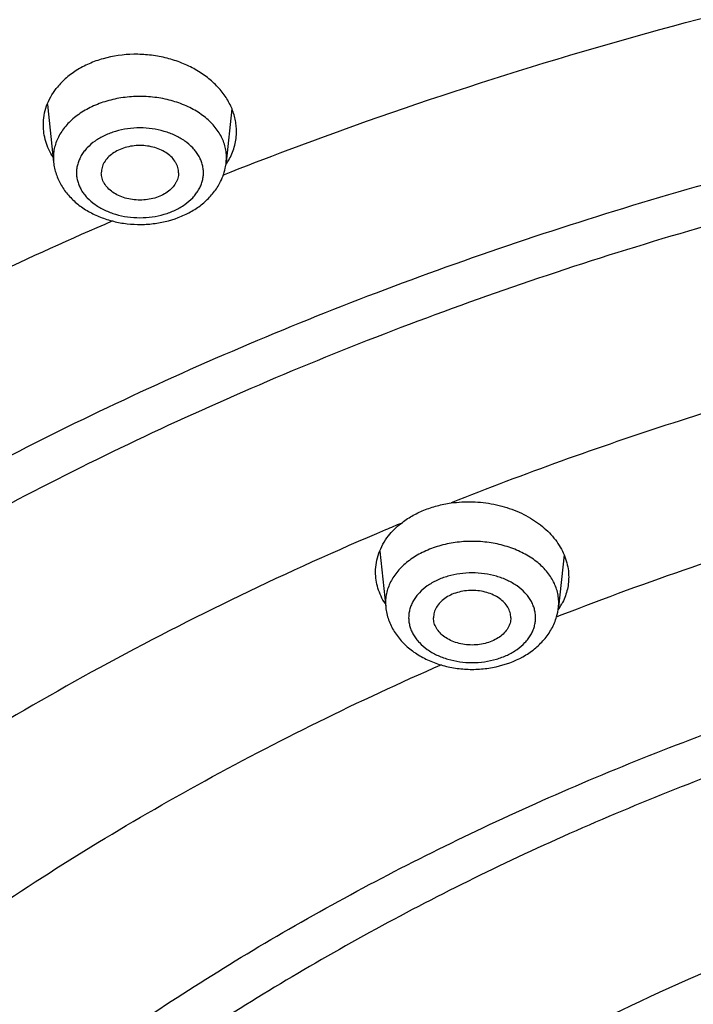
# Model space of a CAD drawing. Units: inches. Extents: x 7.1 to 14.8, y -2.6 to 21.1.
# Drawn here: x 9.7 to 10.2, y 17.2 to 17.8 of the extents above; entities that cross this region are included whole.
import ezdxf

# ---------------------------------------------------------------- set-up
doc = ezdxf.new("R2010")
doc.units = ezdxf.units.IN
doc.header["$LTSCALE"] = 1.21
doc.header["$MEASUREMENT"] = 0
doc.layers.get('0').update_dxf_attribs({"linetype": 'CONTINUOUS'})

msp = doc.modelspace()

# ---------------------------------------------------------------- linework, layer by layer
at = {"color": 7, "linetype": 'Continuous'}
for p, q in [((9.74283, 17.73677), (9.74681, 17.69937)), ((9.86224, 17.73385), (9.85858, 17.69937)), ((9.95796, 17.44746), (9.96181, 17.4113)), ((10.07717, 17.44509), (10.07358, 17.4113))]:
    msp.add_line(p, q, dxfattribs=at)
at = {"color": 9, "linetype": 'Continuous'}
for p, q in [((9.74665, 17.70234), (9.74681, 17.69937)), ((9.85858, 17.69937), (9.85873, 17.70234)), ((9.96165, 17.41427), (9.96181, 17.4113)), ((10.07358, 17.4113), (10.07373, 17.41427)), ((10.07222, 17.40498), (10.07539, 17.40622))]:
    msp.add_line(p, q, dxfattribs=at)
at = {"color": 7, "linetype": 'Continuous'}
for centre, radius, start, end in [((9.82279, 17.70318), 0.03599, 347.76235, 353.91766), ((9.82388, 17.72145), 0.04176, 325.88986, 331.77937), ((10.03754, 17.41515), 0.03624, 343.83773, 353.893), ((10.03967, 17.43282), 0.04096, 325.37838, 331.6387)]:
    msp.add_arc(centre, radius, start, end, dxfattribs=at)
at = {"color": 9, "linetype": 'Continuous'}
msp.add_arc((10.81081, 15.45602), 2.17769, 112.66336, 112.94826, dxfattribs=at)
at = {"color": 7, "linetype": 'Continuous'}
for points, knots in [([(7.98269, 17.10218), (7.98269, 17.13666), (7.98509, 17.20573), (7.99586, 17.30901), (8.01377, 17.41177), (8.03878, 17.51374), (8.07082, 17.61468), (8.10979, 17.71431), (8.15559, 17.81242), (8.20811, 17.90874), (8.2672, 18.00307), (8.33272, 18.09516), (8.4045, 18.18481), (8.48235, 18.2718), (8.56609, 18.35594), (8.65552, 18.43701), (8.7504, 18.51485), (8.85053, 18.58926), (8.95564, 18.66008), (9.0655, 18.72713), (9.17984, 18.79027), (9.29838, 18.84934), (9.42084, 18.90421), (9.54692, 18.95476), (9.67634, 19.00085), (9.80877, 19.04239), (9.9439, 19.07928), (10.08141, 19.11142), (10.22097, 19.13875), (10.40973, 19.16874), (10.60075, 19.18876), (10.79296, 19.19879), (10.93769, 19.2013), (11.08242, 19.19879), (11.27464, 19.18876), (11.46566, 19.16874), (11.65441, 19.13875), (11.79397, 19.11142), (11.93148, 19.07928), (12.06662, 19.04239), (12.19905, 19.00085), (12.32846, 18.95476), (12.45455, 18.90421), (12.57701, 18.84934), (12.69555, 18.79027), (12.80988, 18.72713), (12.91974, 18.66008), (13.02486, 18.58926), (13.12498, 18.51485), (13.21987, 18.43701), (13.30929, 18.35594), (13.39303, 18.2718), (13.47089, 18.18481), (13.54266, 18.09516), (13.60818, 18.00307), (13.66727, 17.90874), (13.71979, 17.81242), (13.7656, 17.71431), (13.80457, 17.61468), (13.8366, 17.51374), (13.86161, 17.41177), (13.87953, 17.30901), (13.8903, 17.20573), (13.89269, 17.13666), (13.89269, 17.10218)], [0, 0, 0, 0, 0.01294, 0.02591, 0.038937, 0.052052, 0.065279, 0.078645, 0.092172, 0.10588, 0.119789, 0.133914, 0.148268, 0.162862, 0.177701, 0.192793, 0.208138, 0.223737, 0.239587, 0.255683, 0.272018, 0.288583, 0.305368, 0.32236, 0.339545, 0.356907, 0.37443, 0.392097, 0.409887, 0.427783, 0.463803, 0.481891, 0.5, 0.518109, 0.536197, 0.572217, 0.590113, 0.607904, 0.62557, 0.643093, 0.660455, 0.67764, 0.694632, 0.711417, 0.727982, 0.744317, 0.760413, 0.776263, 0.791862, 0.807207, 0.822299, 0.837138, 0.851732, 0.866086, 0.880211, 0.89412, 0.907828, 0.921355, 0.934721, 0.947948, 0.961063, 0.97409, 0.98706, 1, 1, 1, 1]), ([(8.29169, 16.3435), (8.29169, 16.37412), (8.29382, 16.43546), (8.3034, 16.52718), (8.31934, 16.61846), (8.3416, 16.70907), (8.37013, 16.79879), (8.40485, 16.8874), (8.44567, 16.97468), (8.4925, 17.06044), (8.54522, 17.14445), (8.6037, 17.22652), (8.6678, 17.30645), (8.73736, 17.38406), (8.81222, 17.45915), (8.89219, 17.53154), (8.97708, 17.60107), (9.06669, 17.66757), (9.16079, 17.73087), (9.25917, 17.79083), (9.36158, 17.8473), (9.46779, 17.90015), (9.57752, 17.94926), (9.69053, 17.99449), (9.80654, 18.03576), (9.96554, 18.08556), (10.12866, 18.12672), (10.29488, 18.15923), (10.46417, 18.1861), (10.67855, 18.20853), (10.93769, 18.21751), (11.19684, 18.20853), (11.41122, 18.1861), (11.5805, 18.15923), (11.74673, 18.12672), (11.90985, 18.08556), (12.06884, 18.03576), (12.18485, 17.99449), (12.29786, 17.94926), (12.4076, 17.90015), (12.5138, 17.8473), (12.61622, 17.79083), (12.71459, 17.73087), (12.8087, 17.66757), (12.8983, 17.60107), (12.98319, 17.53154), (13.06316, 17.45915), (13.13802, 17.38406), (13.20758, 17.30645), (13.27168, 17.22652), (13.33016, 17.14445), (13.38288, 17.06044), (13.42971, 16.97468), (13.47054, 16.8874), (13.50526, 16.79879), (13.53378, 16.70907), (13.55604, 16.61846), (13.57198, 16.52718), (13.58156, 16.43546), (13.58369, 16.37412), (13.58369, 16.3435)], [0, 0, 0, 0, 0.012854, 0.025738, 0.038684, 0.05172, 0.064875, 0.078174, 0.091641, 0.105298, 0.119163, 0.133252, 0.147578, 0.162151, 0.176979, 0.192066, 0.207414, 0.223023, 0.238889, 0.255007, 0.27137, 0.287968, 0.30479, 0.321823, 0.339052, 0.356463, 0.391751, 0.409597, 0.42755, 0.463688, 0.5, 0.536312, 0.57245, 0.590403, 0.608249, 0.643537, 0.660948, 0.678177, 0.69521, 0.712032, 0.72863, 0.744993, 0.761111, 0.776977, 0.792586, 0.807934, 0.823021, 0.837849, 0.852422, 0.866748, 0.880837, 0.894702, 0.908359, 0.921826, 0.935125, 0.94828, 0.961316, 0.974262, 0.987146, 1, 1, 1, 1]), ([(8.30969, 16.36295), (8.30969, 16.39307), (8.31179, 16.45341), (8.32124, 16.54365), (8.33695, 16.63348), (8.35891, 16.72268), (8.38706, 16.81105), (8.42133, 16.89837), (8.46166, 16.98443), (8.50794, 17.06903), (8.56008, 17.15197), (8.61795, 17.23305), (8.68142, 17.31206), (8.75034, 17.38881), (8.82454, 17.46312), (8.90385, 17.53479), (8.98808, 17.60367), (9.07702, 17.66956), (9.17046, 17.73232), (9.26818, 17.79178), (9.36994, 17.84781), (9.47549, 17.90025), (9.58458, 17.94899), (9.69694, 17.9939), (9.8123, 18.03487), (9.93038, 18.0718), (10.0509, 18.10461), (10.21499, 18.14286), (10.38216, 18.17235), (10.55143, 18.19308), (10.72257, 18.20797), (10.93769, 18.21542), (11.15282, 18.20797), (11.32395, 18.19308), (11.49322, 18.17235), (11.66039, 18.14286), (11.82448, 18.10461), (11.945, 18.0718), (12.06309, 18.03487), (12.17845, 17.9939), (12.29081, 17.94899), (12.3999, 17.90025), (12.50545, 17.84781), (12.6072, 17.79178), (12.70492, 17.73232), (12.79836, 17.66956), (12.8873, 17.60367), (12.97153, 17.53479), (13.05084, 17.46312), (13.12504, 17.38881), (13.19396, 17.31206), (13.25743, 17.23305), (13.3153, 17.15197), (13.36744, 17.06903), (13.41373, 16.98443), (13.45405, 16.89837), (13.48833, 16.81105), (13.51648, 16.72268), (13.53843, 16.63348), (13.55415, 16.54365), (13.56359, 16.45341), (13.56569, 16.39307), (13.56569, 16.36295)], [0, 0, 0, 0, 0.012754, 0.025541, 0.038392, 0.051339, 0.06441, 0.077632, 0.091031, 0.104628, 0.118442, 0.132489, 0.146783, 0.161333, 0.176146, 0.191228, 0.206579, 0.222198, 0.238082, 0.254225, 0.270619, 0.287253, 0.304117, 0.321197, 0.338477, 0.355942, 0.373573, 0.391354, 0.427275, 0.44538, 0.463551, 0.5, 0.536448, 0.55462, 0.572725, 0.608646, 0.626426, 0.644058, 0.661523, 0.678803, 0.695883, 0.712747, 0.729381, 0.745775, 0.761918, 0.777802, 0.793421, 0.808772, 0.823853, 0.838667, 0.853217, 0.867511, 0.881558, 0.895372, 0.908969, 0.922368, 0.93559, 0.948661, 0.961608, 0.974459, 0.987246, 1, 1, 1, 1]), ([(9.86519, 17.71939), (9.86519, 17.72069), (9.86505, 17.72331), (9.86442, 17.72721), (9.86338, 17.73108), (9.86144, 17.73619), (9.85798, 17.74236), (9.85241, 17.74911), (9.84553, 17.75512), (9.83752, 17.76022), (9.8286, 17.7643), (9.81899, 17.76725), (9.80895, 17.76899), (9.79544, 17.76963), (9.78206, 17.76777), (9.76975, 17.76339), (9.76149, 17.75902), (9.75432, 17.75364), (9.75031, 17.74937), (9.74857, 17.74713)], [0, 0, 0, 0, 0.026366, 0.05294, 0.079835, 0.107155, 0.16333, 0.222006, 0.283351, 0.347253, 0.413361, 0.481134, 0.549895, 0.61889, 0.754229, 0.819476, 0.882317, 0.942487, 1, 1, 1, 1]), ([(9.74019, 17.72352), (9.74019, 17.72559), (9.74055, 17.72978), (9.74217, 17.7359), (9.74482, 17.74177), (9.74722, 17.74539), (9.74857, 17.74713)], [0, 0, 0, 0, 0.244653, 0.491045, 0.742039, 1, 1, 1, 1]), ([(9.74633, 17.70266), (9.74534, 17.70428), (9.74358, 17.70759), (9.74164, 17.7128), (9.74046, 17.71813), (9.74019, 17.72173), (9.74019, 17.72352)], [0, 0, 0, 0, 0.258194, 0.509863, 0.756512, 1, 1, 1, 1]), ([(9.86068, 17.70171), (9.86141, 17.70308), (9.86272, 17.7059), (9.86414, 17.71031), (9.865, 17.71482), (9.86519, 17.71787), (9.86519, 17.71939)], [0, 0, 0, 0, 0.254155, 0.504519, 0.752609, 1, 1, 1, 1]), ([(9.82769, 17.69253), (9.82769, 17.6931), (9.82761, 17.69427), (9.82725, 17.696), (9.82665, 17.69769), (9.82552, 17.69991), (9.82352, 17.70251), (9.82037, 17.70519), (9.81656, 17.70737), (9.81224, 17.70899), (9.80755, 17.70998), (9.80269, 17.71032), (9.79783, 17.70998), (9.79315, 17.70899), (9.78882, 17.70737), (9.78502, 17.70519), (9.78187, 17.70251), (9.77987, 17.69991), (9.77874, 17.69769), (9.77814, 17.696), (9.77777, 17.69427), (9.77769, 17.6931), (9.77769, 17.69253)], [0, 0, 0, 0, 0.025739, 0.051743, 0.078211, 0.105346, 0.162142, 0.222982, 0.287916, 0.356414, 0.427521, 0.5, 0.572479, 0.643586, 0.712084, 0.777018, 0.837858, 0.894654, 0.921789, 0.948257, 0.974261, 1, 1, 1, 1]), ([(9.74681, 17.69937), (9.74695, 17.69806), (9.74737, 17.69547), (9.74842, 17.69166), (9.74988, 17.68797), (9.75234, 17.68324), (9.75633, 17.67775), (9.76231, 17.67207), (9.76931, 17.66734), (9.77578, 17.66425), (9.78127, 17.6623), (9.78699, 17.66069), (9.79439, 17.65937), (9.80343, 17.6589), (9.81537, 17.65976), (9.82693, 17.66281), (9.83728, 17.66804), (9.84412, 17.67293), (9.84992, 17.67876), (9.85298, 17.68326), (9.85425, 17.68561)], [0, 0, 0, 0, 0.028954, 0.057956, 0.08708, 0.116356, 0.175496, 0.23585, 0.297719, 0.361212, 0.393554, 0.42623, 0.492333, 0.559015, 0.625643, 0.756066, 0.819294, 0.880898, 0.941026, 1, 1, 1, 1]), ([(9.82769, 17.69253), (9.82769, 17.69195), (9.82761, 17.69078), (9.82725, 17.68906), (9.82665, 17.68737), (9.82552, 17.68515), (9.82352, 17.68254), (9.82037, 17.67987), (9.81656, 17.67768), (9.81224, 17.67607), (9.80755, 17.67507), (9.80269, 17.67474), (9.79783, 17.67507), (9.79315, 17.67607), (9.78882, 17.67768), (9.78502, 17.67987), (9.78187, 17.68254), (9.77987, 17.68515), (9.77874, 17.68737), (9.77814, 17.68906), (9.77777, 17.69078), (9.77769, 17.69195), (9.77769, 17.69253)], [0, 0, 0, 0, 0.025739, 0.051743, 0.078211, 0.105346, 0.162142, 0.222982, 0.287916, 0.356414, 0.427521, 0.5, 0.572479, 0.643586, 0.712084, 0.777018, 0.837858, 0.894654, 0.921789, 0.948257, 0.974261, 1, 1, 1, 1]), ([(9.85425, 17.68561), (9.8551, 17.68717), (9.85658, 17.69041), (9.85759, 17.69382), (9.85796, 17.69555)], [0, 0, 0, 0, 0.501505, 1, 1, 1, 1]), ([(9.97171, 17.46555), (9.9739, 17.46728), (9.97863, 17.47047), (9.98646, 17.47426), (9.995, 17.47711), (10.00097, 17.47831), (10.00402, 17.47874)], [0, 0, 0, 0, 0.236758, 0.483226, 0.73823, 1, 1, 1, 1]), ([(10.00402, 17.47874), (10.00862, 17.4794), (10.01563, 17.47978), (10.02492, 17.47911), (10.03405, 17.47767), (10.04287, 17.47511), (10.05109, 17.47145), (10.05858, 17.46724), (10.06523, 17.4621), (10.07072, 17.45613), (10.07411, 17.45142), (10.0768, 17.44646), (10.07874, 17.44132), (10.07993, 17.43607), (10.08019, 17.43252), (10.08019, 17.43076)], [0, 0, 0, 0, 0.138092, 0.207571, 0.276799, 0.412901, 0.479247, 0.544044, 0.668085, 0.727326, 0.784694, 0.840343, 0.894527, 0.947602, 1, 1, 1, 1]), ([(9.96357, 17.45742), (9.96473, 17.45891), (9.9673, 17.46179), (9.97018, 17.46434), (9.97171, 17.46555)], [0, 0, 0, 0, 0.492064, 1, 1, 1, 1]), ([(9.95519, 17.4341), (9.95519, 17.43615), (9.95555, 17.44028), (9.95717, 17.44633), (9.95983, 17.45213), (9.96223, 17.45571), (9.96357, 17.45742)], [0, 0, 0, 0, 0.24396, 0.490042, 0.741248, 1, 1, 1, 1]), ([(9.96143, 17.41343), (9.96042, 17.41503), (9.95863, 17.4183), (9.95666, 17.42347), (9.95546, 17.42875), (9.95519, 17.43233), (9.95519, 17.4341)], [0, 0, 0, 0, 0.258541, 0.510225, 0.756701, 1, 1, 1, 1]), ([(10.08019, 17.43076), (10.08019, 17.42927), (10.08, 17.42627), (10.07915, 17.42184), (10.07774, 17.4175), (10.07644, 17.41472), (10.07571, 17.41337)], [0, 0, 0, 0, 0.246958, 0.494859, 0.74535, 1, 1, 1, 1]), ([(10.04269, 17.40446), (10.04269, 17.40504), (10.04261, 17.4062), (10.04225, 17.40793), (10.04165, 17.40962), (10.04052, 17.41184), (10.03852, 17.41444), (10.03537, 17.41712), (10.03156, 17.4193), (10.02724, 17.42092), (10.02255, 17.42191), (10.01769, 17.42225), (10.01283, 17.42191), (10.00815, 17.42092), (10.00382, 17.4193), (10.00002, 17.41712), (9.99687, 17.41444), (9.99487, 17.41184), (9.99374, 17.40962), (9.99314, 17.40793), (9.99277, 17.4062), (9.99269, 17.40504), (9.99269, 17.40446)], [0, 0, 0, 0, 0.025739, 0.051743, 0.078211, 0.105346, 0.162142, 0.222982, 0.287916, 0.356414, 0.427521, 0.5, 0.572479, 0.643586, 0.712084, 0.777018, 0.837858, 0.894654, 0.921789, 0.948257, 0.974261, 1, 1, 1, 1]), ([(9.96181, 17.4113), (9.96196, 17.40991), (9.96242, 17.40715), (9.96358, 17.4031), (9.9652, 17.3992), (9.96724, 17.39547), (9.96969, 17.39196), (9.97345, 17.38755), (9.97902, 17.38266), (9.98674, 17.37793), (9.99531, 17.37436), (10.00449, 17.372), (10.01403, 17.37089), (10.02368, 17.37105), (10.03617, 17.37291), (10.04799, 17.37722), (10.05808, 17.38396), (10.06339, 17.38907), (10.06692, 17.39362), (10.06918, 17.39725), (10.07102, 17.40106), (10.07196, 17.40372), (10.07235, 17.40507)], [0, 0, 0, 0, 0.029073, 0.058203, 0.087469, 0.116906, 0.146572, 0.176527, 0.237445, 0.300035, 0.36434, 0.430111, 0.496835, 0.563835, 0.630385, 0.759391, 0.821558, 0.882106, 0.911913, 0.941459, 0.970805, 1, 1, 1, 1]), ([(10.04269, 17.40446), (10.04269, 17.40388), (10.04261, 17.40271), (10.04225, 17.40099), (10.04165, 17.3993), (10.04052, 17.39708), (10.03852, 17.39447), (10.03537, 17.3918), (10.03156, 17.38961), (10.02724, 17.388), (10.02255, 17.387), (10.01769, 17.38667), (10.01283, 17.387), (10.00815, 17.388), (10.00382, 17.38961), (10.00002, 17.3918), (9.99687, 17.39447), (9.99487, 17.39708), (9.99374, 17.3993), (9.99314, 17.40099), (9.99277, 17.40271), (9.99269, 17.40388), (9.99269, 17.40446)], [0, 0, 0, 0, 0.025739, 0.051743, 0.078211, 0.105346, 0.162142, 0.222982, 0.287916, 0.356414, 0.427521, 0.5, 0.572479, 0.643586, 0.712084, 0.777018, 0.837858, 0.894654, 0.921789, 0.948257, 0.974261, 1, 1, 1, 1])]:
    msp.add_open_spline(points, degree=3, knots=knots, dxfattribs=at)
at = {"color": 9, "linetype": 'Continuous'}
for points, knots in [([(13.89269, 17.10218), (13.89269, 17.13637), (13.89031, 17.20487), (13.87961, 17.30731), (13.86181, 17.40925), (13.83695, 17.51044), (13.80509, 17.61063), (13.76632, 17.70959), (13.72073, 17.80707), (13.66843, 17.90283), (13.60956, 17.99666), (13.54425, 18.08831), (13.47266, 18.17758), (13.39497, 18.26425), (13.31137, 18.34811), (13.22207, 18.42896), (13.12726, 18.5066), (13.02719, 18.58087), (12.9221, 18.65156), (12.81223, 18.71852), (12.69786, 18.78159), (12.57925, 18.84061), (12.4567, 18.89545), (12.33049, 18.94597), (12.20094, 18.99205), (12.06835, 19.03358), (11.93304, 19.07047), (11.79533, 19.10261), (11.65557, 19.12995), (11.46652, 19.15995), (11.27519, 19.17997), (11.08266, 19.19), (10.93769, 19.19252), (10.79272, 19.19), (10.6002, 19.17997), (10.40887, 19.15995), (10.21982, 19.12995), (10.08005, 19.10261), (9.94235, 19.07047), (9.80704, 19.03358), (9.67444, 18.99205), (9.54489, 18.94597), (9.41868, 18.89545), (9.29613, 18.84061), (9.17753, 18.78159), (9.06315, 18.71852), (8.95329, 18.65156), (8.84819, 18.58087), (8.74812, 18.5066), (8.65332, 18.42896), (8.56401, 18.34811), (8.48041, 18.26425), (8.40273, 18.17758), (8.33114, 18.08831), (8.26583, 17.99666), (8.20695, 17.90283), (8.15465, 17.80707), (8.10906, 17.70959), (8.07029, 17.61063), (8.03843, 17.51044), (8.01357, 17.40925), (7.99577, 17.30731), (7.98507, 17.20487), (7.98269, 17.13637), (7.98269, 17.10218)], [0, 0, 0, 0, 0.012853, 0.025738, 0.038683, 0.051719, 0.064874, 0.078172, 0.091639, 0.105296, 0.11916, 0.133249, 0.147575, 0.162148, 0.176975, 0.192062, 0.20741, 0.223018, 0.238883, 0.255001, 0.271363, 0.287961, 0.304783, 0.321815, 0.339044, 0.356454, 0.374028, 0.391748, 0.409594, 0.427546, 0.463683, 0.481831, 0.5, 0.518169, 0.536317, 0.572454, 0.590406, 0.608252, 0.625972, 0.643546, 0.660956, 0.678185, 0.695217, 0.712039, 0.728637, 0.744999, 0.761117, 0.776982, 0.79259, 0.807938, 0.823025, 0.837852, 0.852425, 0.866751, 0.88084, 0.894704, 0.908361, 0.921828, 0.935126, 0.948281, 0.961317, 0.974262, 0.987147, 1, 1, 1, 1]), ([(13.89269, 16.48086), (13.89269, 16.51505), (13.89031, 16.58355), (13.87961, 16.68599), (13.86181, 16.78793), (13.83695, 16.88912), (13.80509, 16.98931), (13.76632, 17.08827), (13.72073, 17.18575), (13.66843, 17.28151), (13.60956, 17.37534), (13.54425, 17.46699), (13.47266, 17.55626), (13.39497, 17.64293), (13.31137, 17.72679), (13.22207, 17.80764), (13.12726, 17.88528), (13.02719, 17.95954), (12.9221, 18.03024), (12.81223, 18.0972), (12.69786, 18.16027), (12.57925, 18.21929), (12.4567, 18.27413), (12.33049, 18.32465), (12.20094, 18.37073), (12.06835, 18.41226), (11.93304, 18.44915), (11.79533, 18.48129), (11.65557, 18.50863), (11.46652, 18.53863), (11.27519, 18.55865), (11.08266, 18.56868), (10.93769, 18.5712), (10.79272, 18.56868), (10.6002, 18.55865), (10.40887, 18.53863), (10.21982, 18.50863), (10.08005, 18.48129), (9.94235, 18.44915), (9.80704, 18.41226), (9.67444, 18.37073), (9.54489, 18.32465), (9.41868, 18.27413), (9.29613, 18.21929), (9.17753, 18.16027), (9.06315, 18.0972), (8.95329, 18.03024), (8.84819, 17.95954), (8.74812, 17.88528), (8.65332, 17.80764), (8.56401, 17.72679), (8.48041, 17.64293), (8.40273, 17.55626), (8.33114, 17.46699), (8.26583, 17.37534), (8.20695, 17.28151), (8.15465, 17.18575), (8.10906, 17.08827), (8.07029, 16.98931), (8.03843, 16.88912), (8.01357, 16.78793), (7.99577, 16.68599), (7.98507, 16.58355), (7.98269, 16.51505), (7.98269, 16.48086)], [0, 0, 0, 0, 0.012853, 0.025738, 0.038683, 0.051719, 0.064874, 0.078172, 0.091639, 0.105296, 0.11916, 0.133249, 0.147575, 0.162148, 0.176975, 0.192062, 0.20741, 0.223018, 0.238883, 0.255001, 0.271363, 0.287961, 0.304783, 0.321815, 0.339044, 0.356454, 0.374028, 0.391748, 0.409594, 0.427546, 0.463683, 0.481831, 0.5, 0.518169, 0.536317, 0.572454, 0.590406, 0.608252, 0.625972, 0.643546, 0.660956, 0.678185, 0.695217, 0.712039, 0.728637, 0.744999, 0.761117, 0.776982, 0.79259, 0.807938, 0.823025, 0.837852, 0.852425, 0.866751, 0.88084, 0.894704, 0.908361, 0.921828, 0.935126, 0.948281, 0.961317, 0.974262, 0.987147, 1, 1, 1, 1]), ([(13.87769, 16.46249), (13.87769, 16.49651), (13.87532, 16.56466), (13.86468, 16.66658), (13.84697, 16.768), (13.82223, 16.86868), (13.79054, 16.96836), (13.75196, 17.06682), (13.7066, 17.1638), (13.65457, 17.25908), (13.59599, 17.35243), (13.53101, 17.44362), (13.45979, 17.53243), (13.3825, 17.61866), (13.29933, 17.70209), (13.21047, 17.78253), (13.11615, 17.85978), (13.01659, 17.93367), (12.91202, 18.004), (12.80272, 18.07063), (12.68892, 18.13337), (12.57092, 18.1921), (12.44899, 18.24666), (12.32342, 18.29692), (12.19453, 18.34277), (12.06261, 18.38409), (11.92799, 18.42078), (11.79098, 18.45277), (11.65192, 18.47996), (11.46383, 18.50981), (11.27348, 18.52973), (11.08192, 18.53971), (10.93769, 18.54222), (10.79346, 18.53971), (10.60191, 18.52973), (10.41155, 18.50981), (10.22346, 18.47996), (10.0844, 18.45277), (9.9474, 18.42078), (9.81278, 18.38409), (9.68086, 18.34277), (9.55196, 18.29692), (9.4264, 18.24666), (9.30446, 18.1921), (9.18646, 18.13337), (9.07267, 18.07063), (8.96336, 18.004), (8.8588, 17.93367), (8.75924, 17.85978), (8.66492, 17.78253), (8.57606, 17.70209), (8.49289, 17.61866), (8.41559, 17.53243), (8.34437, 17.44362), (8.27939, 17.35243), (8.22081, 17.25908), (8.16878, 17.1638), (8.12342, 17.06682), (8.08485, 16.96836), (8.05315, 16.86868), (8.02842, 16.768), (8.01071, 16.66658), (8.00006, 16.56466), (7.99769, 16.49651), (7.99769, 16.46249)], [0, 0, 0, 0, 0.012853, 0.025738, 0.038683, 0.051719, 0.064874, 0.078172, 0.091639, 0.105296, 0.11916, 0.133249, 0.147575, 0.162148, 0.176975, 0.192062, 0.20741, 0.223018, 0.238883, 0.255001, 0.271363, 0.287961, 0.304783, 0.321815, 0.339044, 0.356454, 0.374028, 0.391748, 0.409594, 0.427546, 0.463683, 0.481831, 0.5, 0.518169, 0.536317, 0.572454, 0.590406, 0.608252, 0.625972, 0.643546, 0.660956, 0.678185, 0.695217, 0.712039, 0.728637, 0.744999, 0.761117, 0.776982, 0.79259, 0.807938, 0.823025, 0.837852, 0.852425, 0.866751, 0.88084, 0.894704, 0.908361, 0.921828, 0.935126, 0.948281, 0.961317, 0.974262, 0.987147, 1, 1, 1, 1]), ([(13.59182, 16.34578), (13.59182, 16.3765), (13.58968, 16.43802), (13.58008, 16.53003), (13.56409, 16.62159), (13.54176, 16.71247), (13.51314, 16.80247), (13.47832, 16.89135), (13.43737, 16.9789), (13.3904, 17.06492), (13.33751, 17.14919), (13.27885, 17.23151), (13.21456, 17.31169), (13.14478, 17.38953), (13.06969, 17.46485), (12.98948, 17.53747), (12.90433, 17.60721), (12.81445, 17.67391), (12.72005, 17.73741), (12.62137, 17.79755), (12.51864, 17.8542), (12.41211, 17.90721), (12.30204, 17.95647), (12.18868, 18.00184), (12.07232, 18.04323), (11.95323, 18.08054), (11.83169, 18.11367), (11.66625, 18.15229), (11.4977, 18.18207), (11.32706, 18.20299), (11.15455, 18.21803), (10.93769, 18.22554), (10.72084, 18.21803), (10.54833, 18.20299), (10.37768, 18.18207), (10.20914, 18.15229), (10.04369, 18.11367), (9.92216, 18.08054), (9.80306, 18.04323), (9.6867, 18.00184), (9.57335, 17.95647), (9.46327, 17.90721), (9.35674, 17.8542), (9.25401, 17.79755), (9.15533, 17.73741), (9.06094, 17.67391), (8.97106, 17.60721), (8.88591, 17.53747), (8.80569, 17.46485), (8.7306, 17.38953), (8.66083, 17.31169), (8.59653, 17.23151), (8.53787, 17.14919), (8.48499, 17.06492), (8.43801, 16.9789), (8.39706, 16.89135), (8.36224, 16.80247), (8.33363, 16.71247), (8.3113, 16.62159), (8.29531, 16.53003), (8.2857, 16.43802), (8.28356, 16.3765), (8.28356, 16.34578)], [0, 0, 0, 0, 0.012854, 0.025738, 0.038684, 0.05172, 0.064874, 0.078173, 0.09164, 0.105297, 0.119162, 0.13325, 0.147576, 0.162149, 0.176977, 0.192064, 0.207412, 0.22302, 0.238886, 0.255004, 0.271367, 0.287964, 0.304786, 0.321819, 0.339048, 0.356458, 0.374032, 0.391752, 0.427545, 0.445584, 0.463688, 0.5, 0.536312, 0.554416, 0.572455, 0.608248, 0.625968, 0.643542, 0.660952, 0.678181, 0.695214, 0.712036, 0.728633, 0.744996, 0.761114, 0.77698, 0.792588, 0.807936, 0.823023, 0.837851, 0.852424, 0.86675, 0.880838, 0.894703, 0.90836, 0.921827, 0.935126, 0.94828, 0.961316, 0.974262, 0.987146, 1, 1, 1, 1]), ([(8.35598, 16.35546), (8.35598, 16.38534), (8.35806, 16.44518), (8.36741, 16.53468), (8.38296, 16.62374), (8.40468, 16.71215), (8.43251, 16.79969), (8.46639, 16.88614), (8.50622, 16.97131), (8.55191, 17.05498), (8.60335, 17.13695), (8.66041, 17.21703), (8.72295, 17.29502), (8.79082, 17.37074), (8.86386, 17.444), (8.94189, 17.51464), (9.02472, 17.58248), (9.11215, 17.64736), (9.20396, 17.70912), (9.29995, 17.76762), (9.39988, 17.82273), (9.5035, 17.87429), (9.61057, 17.9222), (9.72083, 17.96634), (9.83402, 18.0066), (9.98916, 18.05519), (10.14832, 18.09536), (10.3105, 18.12708), (10.47567, 18.15329), (10.68485, 18.17517), (10.93769, 18.18394), (11.19054, 18.17517), (11.39971, 18.15329), (11.56488, 18.12708), (11.72707, 18.09536), (11.88623, 18.05519), (12.04136, 18.0066), (12.15455, 17.96634), (12.26481, 17.9222), (12.37188, 17.87429), (12.47551, 17.82273), (12.57543, 17.76762), (12.67142, 17.70912), (12.76324, 17.64736), (12.85067, 17.58248), (12.93349, 17.51464), (13.01152, 17.444), (13.08456, 17.37074), (13.15243, 17.29502), (13.21498, 17.21703), (13.27204, 17.13695), (13.32348, 17.05498), (13.36917, 16.97131), (13.409, 16.88614), (13.44287, 16.79969), (13.47071, 16.71215), (13.49242, 16.62374), (13.50798, 16.53468), (13.51733, 16.44518), (13.51941, 16.38534), (13.51941, 16.35546)], [0, 0, 0, 0, 0.012854, 0.025738, 0.038684, 0.05172, 0.064875, 0.078174, 0.091641, 0.105298, 0.119163, 0.133252, 0.147578, 0.162151, 0.176979, 0.192066, 0.207414, 0.223023, 0.238889, 0.255007, 0.27137, 0.287968, 0.30479, 0.321823, 0.339052, 0.356463, 0.391751, 0.409597, 0.42755, 0.463688, 0.5, 0.536312, 0.57245, 0.590403, 0.608249, 0.643537, 0.660948, 0.678177, 0.69521, 0.712032, 0.72863, 0.744993, 0.761111, 0.776977, 0.792586, 0.807934, 0.823021, 0.837849, 0.852422, 0.866748, 0.880837, 0.894702, 0.908359, 0.921826, 0.935125, 0.94828, 0.961316, 0.974262, 0.987146, 1, 1, 1, 1]), ([(13.48985, 16.35301), (13.48985, 16.38255), (13.48779, 16.44171), (13.47855, 16.53018), (13.46318, 16.61822), (13.44171, 16.70562), (13.41419, 16.79215), (13.38071, 16.87762), (13.34133, 16.96181), (13.29616, 17.04452), (13.24531, 17.12555), (13.18891, 17.20471), (13.12708, 17.28181), (13.05998, 17.35666), (12.98778, 17.42909), (12.91065, 17.49892), (12.82877, 17.56598), (12.74234, 17.63012), (12.65157, 17.69118), (12.55668, 17.74901), (12.4579, 17.80348), (12.35547, 17.85446), (12.24962, 17.90182), (12.14062, 17.94545), (12.02873, 17.98525), (11.87537, 18.03329), (11.71803, 18.07299), (11.5577, 18.10435), (11.39442, 18.13026), (11.18765, 18.15189), (10.93769, 18.16055), (10.68774, 18.15189), (10.48096, 18.13026), (10.31768, 18.10435), (10.15735, 18.07299), (10.00002, 18.03329), (9.84666, 17.98525), (9.73476, 17.94545), (9.62576, 17.90182), (9.51992, 17.85446), (9.41748, 17.80348), (9.3187, 17.74901), (9.22381, 17.69118), (9.13304, 17.63012), (9.04662, 17.56598), (8.96474, 17.49892), (8.8876, 17.42909), (8.8154, 17.35666), (8.74831, 17.28181), (8.68648, 17.20471), (8.63007, 17.12555), (8.57922, 17.04452), (8.53405, 16.96181), (8.49468, 16.87762), (8.46119, 16.79215), (8.43368, 16.70562), (8.41221, 16.61822), (8.39683, 16.53018), (8.38759, 16.44171), (8.38553, 16.38255), (8.38553, 16.35301)], [0, 0, 0, 0, 0.012854, 0.025738, 0.038684, 0.05172, 0.064875, 0.078174, 0.091641, 0.105298, 0.119163, 0.133252, 0.147578, 0.162151, 0.176979, 0.192066, 0.207414, 0.223023, 0.238889, 0.255007, 0.27137, 0.287968, 0.30479, 0.321823, 0.339052, 0.356463, 0.391751, 0.409597, 0.42755, 0.463688, 0.5, 0.536312, 0.57245, 0.590403, 0.608249, 0.643537, 0.660948, 0.678177, 0.69521, 0.712032, 0.72863, 0.744993, 0.761111, 0.776977, 0.792586, 0.807934, 0.823021, 0.837849, 0.852422, 0.866748, 0.880837, 0.894702, 0.908359, 0.921826, 0.935125, 0.94828, 0.961316, 0.974262, 0.987146, 1, 1, 1, 1]), ([(13.4161, 16.34572), (13.4161, 16.3744), (13.41411, 16.43185), (13.40513, 16.51776), (13.3902, 16.60326), (13.36935, 16.68813), (13.34263, 16.77217), (13.31011, 16.85516), (13.27188, 16.93692), (13.22801, 17.01724), (13.17863, 17.09593), (13.12385, 17.17281), (13.06381, 17.24768), (12.99866, 17.32037), (12.92854, 17.3907), (12.82783, 17.48187), (12.71859, 17.56682), (12.60205, 17.64521), (12.5099, 17.70137), (12.41397, 17.75427), (12.3145, 17.80377), (12.21171, 17.84977), (12.10586, 17.89214), (11.9972, 17.93079), (11.84827, 17.97744), (11.69548, 18.01599), (11.53979, 18.04644), (11.38122, 18.0716), (11.18042, 18.09262), (10.93769, 18.10103), (10.69496, 18.09262), (10.49416, 18.0716), (10.3356, 18.04644), (10.1799, 18.01599), (10.02711, 17.97744), (9.87819, 17.93079), (9.76952, 17.89214), (9.66367, 17.84977), (9.56089, 17.80377), (9.46141, 17.75427), (9.36548, 17.70137), (9.27333, 17.64521), (9.15679, 17.56682), (9.04756, 17.48187), (8.94685, 17.3907), (8.87673, 17.32037), (8.81157, 17.24768), (8.75153, 17.17281), (8.69675, 17.09593), (8.64737, 17.01724), (8.60351, 16.93692), (8.56527, 16.85516), (8.53275, 16.77217), (8.50603, 16.68813), (8.48518, 16.60326), (8.47025, 16.51776), (8.46128, 16.43185), (8.45928, 16.3744), (8.45928, 16.34572)], [0, 0, 0, 0, 0.012854, 0.025739, 0.038685, 0.051721, 0.064876, 0.078176, 0.091643, 0.1053, 0.119165, 0.133254, 0.147581, 0.162154, 0.176982, 0.19207, 0.223018, 0.238884, 0.255003, 0.271366, 0.287964, 0.304786, 0.321819, 0.339049, 0.35646, 0.391749, 0.409595, 0.427549, 0.463687, 0.5, 0.536313, 0.572451, 0.590405, 0.608251, 0.64354, 0.660951, 0.678181, 0.695214, 0.712036, 0.728634, 0.744997, 0.761116, 0.776982, 0.80793, 0.823018, 0.837846, 0.852419, 0.866746, 0.880835, 0.8947, 0.908357, 0.921824, 0.935124, 0.948279, 0.961315, 0.974261, 0.987146, 1, 1, 1, 1]), ([(9.85642, 17.69106), (9.88448, 17.70219), (9.99905, 17.7453), (10.11656, 17.78051), (10.20606, 17.8027)], [0, 0, 0, 0, 0.246641, 1, 1, 1, 1]), ([(8.86655, 16.3254), (8.86655, 16.34937), (8.86822, 16.39738), (8.87572, 16.46917), (8.8882, 16.54062), (8.90562, 16.61155), (8.92795, 16.68177), (8.95512, 16.75113), (8.98708, 16.81945), (9.02373, 16.88657), (9.065, 16.95233), (9.11078, 17.01657), (9.16095, 17.07914), (9.23417, 17.16083), (9.31521, 17.23782), (9.40304, 17.30975), (9.4973, 17.37971), (9.59795, 17.44401), (9.704, 17.50249), (9.81556, 17.558), (9.93194, 17.60719), (10.05229, 17.65), (10.17675, 17.68898), (10.3369, 17.7294), (10.53394, 17.76421), (10.73485, 17.78523), (10.93769, 17.79226), (11.14054, 17.78523), (11.34145, 17.76421), (11.53849, 17.7294), (11.69864, 17.68898), (11.8231, 17.65), (11.94344, 17.60719), (12.05982, 17.558), (12.17138, 17.50249), (12.27744, 17.44401), (12.37808, 17.37971), (12.47235, 17.30975), (12.56017, 17.23782), (12.64122, 17.16083), (12.71443, 17.07914), (12.76461, 17.01657), (12.81038, 16.95233), (12.85165, 16.88657), (12.88831, 16.81945), (12.92026, 16.75113), (12.94744, 16.68177), (12.96976, 16.61155), (12.98719, 16.54062), (12.99967, 16.46917), (13.00716, 16.39738), (13.00883, 16.34937), (13.00883, 16.3254)], [0, 0, 0, 0, 0.012854, 0.02574, 0.038686, 0.051724, 0.064879, 0.078179, 0.091647, 0.105305, 0.11917, 0.13326, 0.147587, 0.162161, 0.192068, 0.207417, 0.223027, 0.255005, 0.271368, 0.287967, 0.321817, 0.339048, 0.35646, 0.39175, 0.427546, 0.463686, 0.5, 0.536314, 0.572454, 0.60825, 0.64354, 0.660952, 0.678183, 0.712033, 0.728632, 0.744995, 0.776973, 0.792583, 0.807932, 0.837839, 0.852413, 0.86674, 0.88083, 0.894695, 0.908353, 0.921821, 0.935121, 0.948276, 0.961314, 0.97426, 0.987146, 1, 1, 1, 1]), ([(12.97568, 16.32342), (12.97568, 16.347), (12.97404, 16.39424), (12.96666, 16.46489), (12.95438, 16.5352), (12.93724, 16.60498), (12.91527, 16.67409), (12.88853, 16.74233), (12.85708, 16.80956), (12.82101, 16.87561), (12.78041, 16.94032), (12.73536, 17.00353), (12.68599, 17.0651), (12.61395, 17.14547), (12.5342, 17.22124), (12.44778, 17.29201), (12.35503, 17.36085), (12.25599, 17.42412), (12.15163, 17.48166), (12.04186, 17.53629), (11.92734, 17.58469), (11.80892, 17.62681), (11.68646, 17.66517), (11.52887, 17.70494), (11.33498, 17.7392), (11.13729, 17.75988), (10.93769, 17.7668), (10.73809, 17.75988), (10.5404, 17.7392), (10.34651, 17.70494), (10.18893, 17.66517), (10.06646, 17.62681), (9.94804, 17.58469), (9.83352, 17.53629), (9.72375, 17.48166), (9.61939, 17.42412), (9.52036, 17.36085), (9.4276, 17.29201), (9.34119, 17.22124), (9.26144, 17.14547), (9.18939, 17.0651), (9.14002, 17.00353), (9.09498, 16.94032), (9.05437, 16.87561), (9.0183, 16.80956), (8.98686, 16.74233), (8.96012, 16.67409), (8.93815, 16.60498), (8.921, 16.5352), (8.90873, 16.46489), (8.90135, 16.39424), (8.89971, 16.347), (8.89971, 16.32342)], [0, 0, 0, 0, 0.012854, 0.02574, 0.038686, 0.051724, 0.064879, 0.078179, 0.091647, 0.105305, 0.11917, 0.13326, 0.147587, 0.162161, 0.192068, 0.207417, 0.223027, 0.255005, 0.271368, 0.287967, 0.321817, 0.339048, 0.35646, 0.39175, 0.427546, 0.463686, 0.5, 0.536314, 0.572454, 0.60825, 0.64354, 0.660952, 0.678183, 0.712033, 0.728632, 0.744995, 0.776973, 0.792583, 0.807932, 0.837839, 0.852413, 0.86674, 0.88083, 0.894695, 0.908353, 0.921821, 0.935121, 0.948276, 0.961314, 0.97426, 0.987146, 1, 1, 1, 1]), ([(9.85873, 17.70234), (9.85873, 17.70364), (9.85855, 17.70625), (9.85774, 17.71012), (9.85639, 17.71391), (9.85452, 17.71758), (9.85215, 17.72111), (9.84931, 17.72445), (9.84602, 17.72757), (9.84101, 17.73147), (9.83378, 17.73561), (9.82408, 17.73924), (9.81359, 17.74147), (9.80269, 17.74222), (9.79179, 17.74147), (9.7813, 17.73924), (9.77161, 17.73561), (9.76438, 17.73147), (9.75936, 17.72757), (9.75607, 17.72445), (9.75323, 17.72111), (9.75087, 17.71758), (9.749, 17.71391), (9.74765, 17.71012), (9.74683, 17.70625), (9.74665, 17.70364), (9.74665, 17.70234)], [0, 0, 0, 0, 0.025736, 0.051726, 0.078182, 0.105311, 0.133272, 0.16218, 0.192105, 0.223074, 0.287986, 0.356462, 0.427545, 0.5, 0.572455, 0.643538, 0.712014, 0.776926, 0.807895, 0.83782, 0.866728, 0.894689, 0.921818, 0.948274, 0.974264, 1, 1, 1, 1]), ([(9.84378, 17.69253), (9.84378, 17.69348), (9.84364, 17.69539), (9.84304, 17.69823), (9.84205, 17.70101), (9.84069, 17.7037), (9.83895, 17.70628), (9.83613, 17.7096), (9.83174, 17.71333), (9.82548, 17.71692), (9.81837, 17.71958), (9.81068, 17.72121), (9.80269, 17.72176), (9.7947, 17.72121), (9.78701, 17.71958), (9.7799, 17.71692), (9.77365, 17.71333), (9.76926, 17.7096), (9.76643, 17.70628), (9.7647, 17.7037), (9.76333, 17.70101), (9.76234, 17.69823), (9.76174, 17.69539), (9.76161, 17.69348), (9.76161, 17.69253)], [0, 0, 0, 0, 0.025739, 0.051734, 0.078194, 0.105327, 0.133292, 0.162204, 0.223033, 0.287955, 0.356441, 0.427534, 0.5, 0.572466, 0.643559, 0.712045, 0.776967, 0.837796, 0.866708, 0.894673, 0.921806, 0.948266, 0.974261, 1, 1, 1, 1]), ([(9.76161, 17.69253), (9.76161, 17.69157), (9.76174, 17.68966), (9.76234, 17.68682), (9.76333, 17.68405), (9.7647, 17.68135), (9.76643, 17.67877), (9.76926, 17.67545), (9.77365, 17.67172), (9.7799, 17.66813), (9.78701, 17.66548), (9.7947, 17.66384), (9.80269, 17.66329), (9.81068, 17.66384), (9.81837, 17.66548), (9.82548, 17.66813), (9.83174, 17.67172), (9.83613, 17.67545), (9.83895, 17.67877), (9.84069, 17.68135), (9.84205, 17.68405), (9.84304, 17.68682), (9.84364, 17.68966), (9.84378, 17.69157), (9.84378, 17.69253)], [0, 0, 0, 0, 0.025739, 0.051734, 0.078194, 0.105327, 0.133292, 0.162204, 0.223033, 0.287955, 0.356441, 0.427534, 0.5, 0.572466, 0.643559, 0.712045, 0.776967, 0.837796, 0.866708, 0.894673, 0.921806, 0.948266, 0.974261, 1, 1, 1, 1]), ([(9.47576, 17.50022), (9.52453, 17.53062), (9.62581, 17.58827), (9.7311, 17.6382), (9.7852, 17.66157)], [0, 0, 0, 0, 0.493694, 1, 1, 1, 1]), ([(10.39924, 17.59709), (10.36501, 17.58994), (10.28044, 17.57042), (10.14803, 17.5324), (10.0513, 17.49761), (10.00402, 17.47874)], [0, 0, 0, 0, 0.253974, 0.63026, 1, 1, 1, 1]), ([(10.07539, 17.40622), (10.10343, 17.41717), (10.17472, 17.44327), (10.29174, 17.47927), (10.38147, 17.50101), (10.42693, 17.51062)], [0, 0, 0, 0, 0.246, 0.620259, 1, 1, 1, 1]), ([(9.29436, 16.3023), (9.29436, 16.32131), (9.29568, 16.35941), (9.30163, 16.41637), (9.31153, 16.47306), (9.32536, 16.52934), (9.34307, 16.58506), (9.36463, 16.64009), (9.38999, 16.6943), (9.41907, 16.74756), (9.45181, 16.79973), (9.48813, 16.85071), (9.52795, 16.90035), (9.57115, 16.94855), (9.61764, 16.99518), (9.68442, 17.05564), (9.75685, 17.11196), (9.83412, 17.16394), (9.91619, 17.21396), (10.02504, 17.27088), (10.16342, 17.32936), (10.3092, 17.37799), (10.46099, 17.41629), (10.61734, 17.44391), (10.77675, 17.46059), (10.93769, 17.46617), (11.09864, 17.46059), (11.25805, 17.44391), (11.41439, 17.41629), (11.56618, 17.37799), (11.71196, 17.32936), (11.85034, 17.27088), (11.9592, 17.21396), (12.04126, 17.16394), (12.11854, 17.11196), (12.19097, 17.05564), (12.25774, 16.99518), (12.30424, 16.94855), (12.34744, 16.90035), (12.38725, 16.85071), (12.42357, 16.79973), (12.45631, 16.74756), (12.4854, 16.6943), (12.51075, 16.64009), (12.53231, 16.58506), (12.55003, 16.52934), (12.56385, 16.47306), (12.57375, 16.41637), (12.5797, 16.35941), (12.58103, 16.32131), (12.58103, 16.3023)], [0, 0, 0, 0, 0.012854, 0.02574, 0.038687, 0.051724, 0.06488, 0.07818, 0.091648, 0.105306, 0.119171, 0.133261, 0.147588, 0.162163, 0.176992, 0.19208, 0.22303, 0.238897, 0.255016, 0.287972, 0.321822, 0.356458, 0.391749, 0.427545, 0.463685, 0.5, 0.536315, 0.572455, 0.608251, 0.643542, 0.678178, 0.712028, 0.744984, 0.761103, 0.77697, 0.80792, 0.823008, 0.837837, 0.852412, 0.866739, 0.880829, 0.894694, 0.908352, 0.92182, 0.93512, 0.948276, 0.961313, 0.97426, 0.987146, 1, 1, 1, 1]), ([(9.96173, 17.46136), (9.92992, 17.44789), (9.86743, 17.41965), (9.74757, 17.35818), (9.66199, 17.3057), (9.60763, 17.26801)], [0, 0, 0, 0, 0.256499, 0.508841, 1, 1, 1, 1]), ([(10.07373, 17.41427), (10.07373, 17.41557), (10.07355, 17.41818), (10.07274, 17.42205), (10.07139, 17.42584), (10.06952, 17.42951), (10.06715, 17.43304), (10.06431, 17.43638), (10.06102, 17.4395), (10.05601, 17.4434), (10.04878, 17.44755), (10.03908, 17.45117), (10.02859, 17.4534), (10.01769, 17.45415), (10.00679, 17.4534), (9.9963, 17.45117), (9.98661, 17.44755), (9.97938, 17.4434), (9.97436, 17.4395), (9.97107, 17.43638), (9.96823, 17.43304), (9.96587, 17.42951), (9.964, 17.42584), (9.96265, 17.42205), (9.96183, 17.41818), (9.96165, 17.41557), (9.96165, 17.41427)], [0, 0, 0, 0, 0.025736, 0.051726, 0.078182, 0.105311, 0.133272, 0.16218, 0.192105, 0.223074, 0.287986, 0.356462, 0.427545, 0.5, 0.572455, 0.643538, 0.712014, 0.776926, 0.807895, 0.83782, 0.866728, 0.894689, 0.921818, 0.948274, 0.974264, 1, 1, 1, 1]), ([(12.54783, 16.30073), (12.54783, 16.31936), (12.54653, 16.35668), (12.5407, 16.4125), (12.531, 16.46805), (12.51746, 16.52318), (12.5001, 16.57778), (12.47897, 16.6317), (12.45413, 16.68481), (12.42563, 16.73699), (12.39355, 16.78812), (12.35797, 16.83806), (12.31896, 16.8867), (12.27663, 16.93392), (12.23108, 16.97962), (12.16565, 17.03885), (12.09468, 17.09403), (12.01897, 17.14496), (11.93856, 17.19397), (11.8319, 17.24974), (11.69632, 17.30704), (11.55349, 17.35469), (11.40476, 17.39222), (11.25158, 17.41928), (11.09539, 17.43563), (10.93769, 17.44109), (10.78, 17.43563), (10.62381, 17.41928), (10.47062, 17.39222), (10.3219, 17.35469), (10.17906, 17.30704), (10.04348, 17.24974), (9.93682, 17.19397), (9.85642, 17.14496), (9.7807, 17.09403), (9.70974, 17.03885), (9.64431, 16.97962), (9.59875, 16.93392), (9.55642, 16.8867), (9.51742, 16.83806), (9.48183, 16.78812), (9.44975, 16.73699), (9.42125, 16.68481), (9.39641, 16.6317), (9.37529, 16.57778), (9.35793, 16.52318), (9.34438, 16.46805), (9.33468, 16.4125), (9.32885, 16.35668), (9.32755, 16.31936), (9.32755, 16.30073)], [0, 0, 0, 0, 0.012854, 0.02574, 0.038687, 0.051724, 0.06488, 0.07818, 0.091648, 0.105306, 0.119171, 0.133261, 0.147588, 0.162163, 0.176992, 0.19208, 0.22303, 0.238897, 0.255016, 0.287972, 0.321822, 0.356458, 0.391749, 0.427545, 0.463685, 0.5, 0.536315, 0.572455, 0.608251, 0.643542, 0.678178, 0.712028, 0.744984, 0.761103, 0.77697, 0.80792, 0.823008, 0.837837, 0.852412, 0.866739, 0.880829, 0.894694, 0.908352, 0.92182, 0.93512, 0.948276, 0.961313, 0.97426, 0.987146, 1, 1, 1, 1]), ([(10.05878, 17.40446), (10.05878, 17.40541), (10.05864, 17.40732), (10.05804, 17.41016), (10.05705, 17.41294), (10.05569, 17.41563), (10.05395, 17.41822), (10.05113, 17.42153), (10.04674, 17.42526), (10.04048, 17.42885), (10.03337, 17.43151), (10.02568, 17.43314), (10.01769, 17.43369), (10.0097, 17.43314), (10.00201, 17.43151), (9.9949, 17.42885), (9.98865, 17.42526), (9.98426, 17.42153), (9.98143, 17.41822), (9.9797, 17.41563), (9.97833, 17.41294), (9.97734, 17.41016), (9.97674, 17.40732), (9.97661, 17.40541), (9.97661, 17.40446)], [0, 0, 0, 0, 0.025739, 0.051734, 0.078194, 0.105327, 0.133292, 0.162204, 0.223033, 0.287955, 0.356441, 0.427534, 0.5, 0.572466, 0.643559, 0.712045, 0.776967, 0.837796, 0.866708, 0.894673, 0.921806, 0.948266, 0.974261, 1, 1, 1, 1]), ([(9.97661, 17.40446), (9.97661, 17.40351), (9.97674, 17.40159), (9.97734, 17.39876), (9.97833, 17.39598), (9.9797, 17.39328), (9.98143, 17.3907), (9.98426, 17.38738), (9.98865, 17.38365), (9.9949, 17.38006), (10.00201, 17.37741), (10.0097, 17.37577), (10.01769, 17.37522), (10.02568, 17.37577), (10.03337, 17.37741), (10.04048, 17.38006), (10.04674, 17.38365), (10.05113, 17.38738), (10.05395, 17.3907), (10.05569, 17.39328), (10.05705, 17.39598), (10.05804, 17.39876), (10.05864, 17.40159), (10.05878, 17.40351), (10.05878, 17.40446)], [0, 0, 0, 0, 0.025739, 0.051734, 0.078194, 0.105327, 0.133292, 0.162204, 0.223033, 0.287955, 0.356441, 0.427534, 0.5, 0.572466, 0.643559, 0.712045, 0.776967, 0.837796, 0.866708, 0.894673, 0.921806, 0.948266, 0.974261, 1, 1, 1, 1]), ([(9.69498, 17.20681), (9.74182, 17.23899), (9.84043, 17.29957), (9.94426, 17.3506), (9.99802, 17.37417)], [0, 0, 0, 0, 0.491926, 1, 1, 1, 1]), ([(10.17614, 17.17825), (10.1428, 17.164), (10.09374, 17.14111), (10.0304, 17.10747), (9.96974, 17.07249), (9.89773, 17.02565), (9.84346, 16.9842), (9.81757, 16.96271)], [0, 0, 0, 0, 0.259169, 0.386589, 0.512487, 0.7595, 1, 1, 1, 1])]:
    msp.add_open_spline(points, degree=3, knots=knots, dxfattribs=at)

doc.saveas('drawing.dxf')
